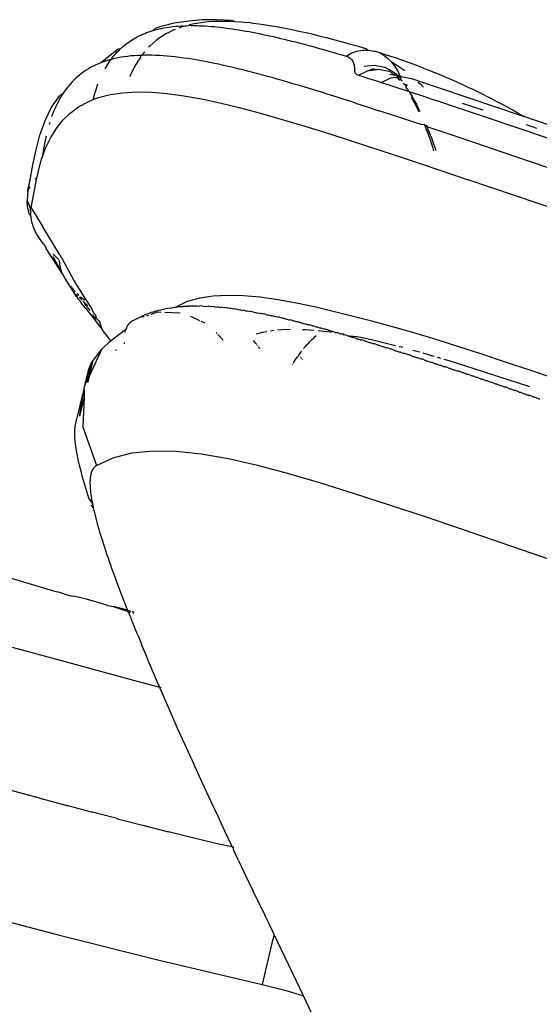
# Model space of a CAD drawing. Units: millimetres. Extents: x 3957 to 10166, y 637 to 8761.
# Drawn here: x 9485 to 9515, y 1666 to 1722 of the extents above; entities that cross this region are included whole.
import ezdxf

# ---------------------------------------------------------------- set-up
doc = ezdxf.new("R2010")
doc.units = ezdxf.units.MM

msp = doc.modelspace()

# ---------------------------------------------------------------- linework, layer by layer
for p, q in [((9495.453, 1722.149), (9495.07, 1722.12)), ((9496.265, 1722.16), (9495.453, 1722.149)), ((9497.135, 1722.113), (9496.265, 1722.16)), ((9492.639, 1721.544), (9492.78, 1721.66)), ((9492.759, 1721.578), (9492.881, 1721.61)), ((9493.087, 1721.768), (9492.78, 1721.66)), ((9492.881, 1721.61), (9493.005, 1721.64)), ((9493.005, 1721.64), (9493.132, 1721.667)), ((9493.41, 1721.86), (9493.087, 1721.768)), ((9493.132, 1721.667), (9493.261, 1721.693)), ((9493.261, 1721.693), (9493.391, 1721.716)), ((9493.391, 1721.716), (9493.524, 1721.737)), ((9493.749, 1721.936), (9493.41, 1721.86)), ((9493.524, 1721.737), (9493.66, 1721.756)), ((9493.66, 1721.756), (9493.797, 1721.772)), ((9494.103, 1721.996), (9493.749, 1721.936)), ((9493.9, 1721.603), (9493.793, 1721.559)), ((9493.797, 1721.772), (9493.936, 1721.786)), ((9493.936, 1721.786), (9494.078, 1721.799)), ((9494.078, 1721.799), (9494.221, 1721.809)), ((9494.702, 1722.076), (9494.103, 1721.996)), ((9494.242, 1721.73), (9494.123, 1721.688)), ((9494.221, 1721.809), (9494.367, 1721.816)), ((9494.478, 1721.802), (9494.242, 1721.73)), ((9494.367, 1721.816), (9494.478, 1721.802)), ((9494.515, 1721.822), (9494.478, 1721.802)), ((9494.515, 1721.822), (9494.665, 1721.826)), ((9494.665, 1721.826), (9494.723, 1721.865)), ((9495.07, 1722.12), (9494.702, 1722.076)), ((9494.977, 1721.92), (9494.723, 1721.865)), ((9494.723, 1721.865), (9494.817, 1721.827)), ((9494.817, 1721.827), (9494.972, 1721.827)), ((9494.972, 1721.827), (9495.128, 1721.824)), ((9495.239, 1721.965), (9494.977, 1721.92)), ((9495.128, 1721.824), (9495.286, 1721.819)), ((9495.509, 1722.002), (9495.239, 1721.965)), ((9495.286, 1721.819), (9495.447, 1721.813)), ((9495.447, 1721.813), (9495.609, 1721.804)), ((9495.788, 1722.03), (9495.509, 1722.002)), ((9495.609, 1721.804), (9495.774, 1721.793)), ((9495.774, 1721.793), (9495.94, 1721.781)), ((9496.075, 1722.049), (9495.788, 1722.03)), ((9495.94, 1721.781), (9496.109, 1721.766)), ((9496.37, 1722.06), (9496.075, 1722.049)), ((9496.109, 1721.766), (9496.279, 1721.75)), ((9496.279, 1721.75), (9496.452, 1721.731)), ((9496.674, 1722.062), (9496.37, 1722.06)), ((9496.452, 1721.731), (9496.627, 1721.711)), ((9496.627, 1721.711), (9496.803, 1721.689)), ((9496.986, 1722.056), (9496.674, 1722.062)), ((9496.803, 1721.689), (9496.981, 1721.665)), ((9496.981, 1721.665), (9497.162, 1721.639)), ((9497.305, 1722.042), (9496.986, 1722.056)), ((9497.305, 1722.042), (9497.135, 1722.113)), ((9497.162, 1721.639), (9497.344, 1721.612)), ((9497.633, 1722.021), (9497.305, 1722.042)), ((9497.344, 1721.612), (9497.528, 1721.582)), ((9497.528, 1721.582), (9497.714, 1721.551)), ((9497.969, 1721.991), (9497.633, 1722.021)), ((9498.062, 1722.009), (9497.969, 1721.991)), ((9498.312, 1721.954), (9498.062, 1722.009)), ((9498.663, 1721.909), (9498.312, 1721.954)), ((9499.021, 1721.858), (9498.663, 1721.909)), ((9499.387, 1721.799), (9499.021, 1721.858)), ((9499.76, 1721.733), (9499.387, 1721.799)), ((9500.139, 1721.662), (9499.76, 1721.733)), ((9500.526, 1721.583), (9500.139, 1721.662)), ((9500.919, 1721.499), (9500.526, 1721.583)), ((9491.461, 1721.02), (9491.557, 1721.079)), ((9491.557, 1721.079), (9491.656, 1721.135)), ((9491.656, 1721.135), (9491.756, 1721.189)), ((9491.756, 1721.189), (9491.859, 1721.241)), ((9491.859, 1721.241), (9491.964, 1721.291)), ((9491.964, 1721.291), (9492.071, 1721.339)), ((9492.071, 1721.339), (9492.18, 1721.384)), ((9492.18, 1721.384), (9492.291, 1721.427)), ((9492.291, 1721.427), (9492.405, 1721.468)), ((9492.405, 1721.468), (9492.521, 1721.507)), ((9492.521, 1721.507), (9492.639, 1721.544)), ((9492.639, 1721.544), (9492.759, 1721.578)), ((9492.999, 1721.112), (9492.82, 1720.979)), ((9493.185, 1721.237), (9492.999, 1721.112)), ((9493.379, 1721.353), (9493.185, 1721.237)), ((9493.582, 1721.461), (9493.379, 1721.353)), ((9493.793, 1721.559), (9493.582, 1721.461)), ((9497.714, 1721.551), (9497.902, 1721.519)), ((9497.902, 1721.519), (9498.091, 1721.484)), ((9498.091, 1721.484), (9498.282, 1721.448)), ((9498.282, 1721.448), (9498.475, 1721.411)), ((9498.475, 1721.411), (9498.67, 1721.372)), ((9498.67, 1721.372), (9498.866, 1721.331)), ((9498.866, 1721.331), (9499.064, 1721.289)), ((9499.064, 1721.289), (9499.264, 1721.245)), ((9499.264, 1721.245), (9499.466, 1721.2)), ((9499.466, 1721.2), (9499.669, 1721.153)), ((9499.669, 1721.153), (9499.873, 1721.105)), ((9499.873, 1721.105), (9500.08, 1721.056)), ((9500.08, 1721.056), (9500.287, 1721.005)), ((9501.318, 1721.409), (9500.919, 1721.499)), ((9501.724, 1721.313), (9501.318, 1721.409)), ((9502.136, 1721.212), (9501.724, 1721.313)), ((9502.554, 1721.106), (9502.136, 1721.212)), ((9502.978, 1720.995), (9502.554, 1721.106)), ((9490.674, 1720.5), (9489.702, 1719.727)), ((9490.674, 1720.5), (9490.844, 1720.551)), ((9490.686, 1720.398), (9490.764, 1720.476)), ((9490.764, 1720.476), (9490.844, 1720.551)), ((9490.844, 1720.551), (9490.926, 1720.624)), ((9490.926, 1720.624), (9491.01, 1720.696)), ((9491.01, 1720.696), (9491.096, 1720.765)), ((9491.096, 1720.765), (9491.184, 1720.832)), ((9491.184, 1720.832), (9491.275, 1720.897)), ((9491.275, 1720.897), (9491.367, 1720.96)), ((9491.367, 1720.96), (9491.461, 1721.02)), ((9492.488, 1720.688), (9492.401, 1720.599)), ((9492.65, 1720.838), (9492.488, 1720.688)), ((9492.82, 1720.979), (9492.65, 1720.838)), ((9500.287, 1721.005), (9500.497, 1720.953)), ((9500.497, 1720.953), (9500.708, 1720.9)), ((9500.708, 1720.9), (9500.92, 1720.845)), ((9500.92, 1720.845), (9501.135, 1720.79)), ((9501.135, 1720.79), (9501.35, 1720.733)), ((9501.35, 1720.733), (9501.567, 1720.674)), ((9501.567, 1720.674), (9501.786, 1720.615)), ((9501.786, 1720.615), (9502.005, 1720.554)), ((9502.005, 1720.554), (9502.227, 1720.493)), ((9502.227, 1720.493), (9502.449, 1720.43)), ((9503.408, 1720.879), (9502.978, 1720.995)), ((9503.844, 1720.758), (9503.408, 1720.879)), ((9504.285, 1720.634), (9503.844, 1720.758)), ((9504.731, 1720.505), (9504.285, 1720.634)), ((9504.857, 1720.437), (9504.731, 1720.505)), ((9490.258, 1719.891), (9490.33, 1719.926)), ((9490.325, 1719.981), (9490.393, 1720.068)), ((9490.33, 1719.926), (9490.325, 1719.981)), ((9490.497, 1719.966), (9490.33, 1719.926)), ((9490.393, 1720.068), (9490.464, 1720.154)), ((9490.464, 1720.154), (9490.536, 1720.237)), ((9490.668, 1720.002), (9490.497, 1719.966)), ((9490.536, 1720.237), (9490.61, 1720.319)), ((9490.61, 1720.319), (9490.686, 1720.398)), ((9490.843, 1720.034), (9490.668, 1720.002)), ((9491.021, 1720.062), (9490.843, 1720.034)), ((9491.203, 1720.086), (9491.021, 1720.062)), ((9491.389, 1720.106), (9491.203, 1720.086)), ((9491.579, 1720.122), (9491.389, 1720.106)), ((9491.773, 1720.134), (9491.579, 1720.122)), ((9491.97, 1720.142), (9491.773, 1720.134)), ((9491.914, 1720.008), (9491.789, 1719.819)), ((9491.97, 1720.142), (9491.914, 1720.008)), ((9492.013, 1720.143), (9491.97, 1720.142)), ((9492.046, 1720.19), (9492.013, 1720.143)), ((9492.171, 1720.147), (9492.013, 1720.143)), ((9492.174, 1720.349), (9492.046, 1720.19)), ((9492.376, 1720.148), (9492.171, 1720.147)), ((9492.584, 1720.145), (9492.376, 1720.148)), ((9492.796, 1720.138), (9492.584, 1720.145)), ((9493.011, 1720.128), (9492.796, 1720.138)), ((9493.23, 1720.114), (9493.011, 1720.128)), ((9493.453, 1720.096), (9493.23, 1720.114)), ((9493.679, 1720.076), (9493.453, 1720.096)), ((9493.908, 1720.051), (9493.679, 1720.076)), ((9494.141, 1720.023), (9493.908, 1720.051)), ((9494.377, 1719.992), (9494.141, 1720.023)), ((9494.617, 1719.958), (9494.377, 1719.992)), ((9494.86, 1719.921), (9494.617, 1719.958)), ((9495.106, 1719.88), (9494.86, 1719.921)), ((9502.449, 1720.43), (9502.674, 1720.366)), ((9502.674, 1720.366), (9502.899, 1720.302)), ((9502.899, 1720.302), (9503.126, 1720.236)), ((9503.126, 1720.236), (9503.354, 1720.169)), ((9503.354, 1720.169), (9503.584, 1720.102)), ((9503.584, 1720.102), (9503.878, 1720.271)), ((9503.584, 1720.102), (9503.712, 1720.05)), ((9503.712, 1720.05), (9503.816, 1719.981)), ((9503.816, 1719.981), (9503.898, 1719.899)), ((9503.878, 1720.271), (9504.195, 1720.385)), ((9504.195, 1720.385), (9504.525, 1720.441)), ((9504.525, 1720.441), (9504.857, 1720.437)), ((9504.857, 1720.437), (9505.183, 1720.372)), ((9505.497, 1720.277), (9505.183, 1720.372)), ((9505.812, 1720.179), (9505.497, 1720.277)), ((9505.744, 1720.12), (9505.497, 1720.277)), ((9505.977, 1719.952), (9505.744, 1720.12)), ((9506.126, 1720.078), (9505.812, 1720.179)), ((9506.18, 1719.758), (9505.977, 1719.952)), ((9506.44, 1719.974), (9506.126, 1720.078)), ((9506.754, 1719.867), (9506.44, 1719.974)), ((9489.001, 1719.388), (9488.872, 1719.308)), ((9489.121, 1719.474), (9489.001, 1719.388)), ((9489.27, 1719.535), (9489.121, 1719.474)), ((9489.41, 1719.603), (9489.27, 1719.535)), ((9489.554, 1719.667), (9489.41, 1719.603)), ((9489.702, 1719.727), (9489.554, 1719.667)), ((9489.853, 1719.782), (9489.702, 1719.727)), ((9490.008, 1719.834), (9489.853, 1719.782)), ((9489.927, 1719.37), (9489.953, 1719.417)), ((9489.953, 1719.417), (9490.011, 1719.515)), ((9490.168, 1719.882), (9490.008, 1719.834)), ((9490.011, 1719.515), (9490.07, 1719.612)), ((9490.07, 1719.612), (9490.131, 1719.707)), ((9490.131, 1719.707), (9490.194, 1719.8)), ((9490.258, 1719.891), (9490.168, 1719.882)), ((9490.194, 1719.8), (9490.258, 1719.891)), ((9491.56, 1719.419), (9491.456, 1719.208)), ((9491.671, 1719.622), (9491.56, 1719.419)), ((9491.789, 1719.819), (9491.671, 1719.622)), ((9495.355, 1719.837), (9495.106, 1719.88)), ((9495.608, 1719.79), (9495.355, 1719.837)), ((9495.863, 1719.741), (9495.608, 1719.79)), ((9496.122, 1719.689), (9495.863, 1719.741)), ((9496.383, 1719.634), (9496.122, 1719.689)), ((9496.648, 1719.576), (9496.383, 1719.634)), ((9496.916, 1719.516), (9496.648, 1719.576)), ((9497.187, 1719.453), (9496.916, 1719.516)), ((9497.46, 1719.387), (9497.187, 1719.453)), ((9497.736, 1719.319), (9497.46, 1719.387)), ((9503.898, 1719.899), (9503.962, 1719.804)), ((9503.962, 1719.804), (9504.009, 1719.699)), ((9504.009, 1719.699), (9504.026, 1719.642)), ((9504.026, 1719.642), (9504.04, 1719.583)), ((9504.04, 1719.583), (9504.05, 1719.522)), ((9504.05, 1719.522), (9504.056, 1719.458)), ((9504.056, 1719.458), (9504.058, 1719.323)), ((9504.608, 1719.537), (9505.2, 1719.587)), ((9505.147, 1719.377), (9504.897, 1719.292)), ((9505.147, 1719.377), (9505.307, 1719.345)), ((9505.2, 1719.587), (9505.781, 1719.468)), ((9505.307, 1719.345), (9505.431, 1719.361)), ((9505.431, 1719.361), (9506.014, 1719.243)), ((9505.781, 1719.468), (9506.301, 1719.191)), ((9506.354, 1719.542), (9506.18, 1719.758)), ((9506.918, 1719.261), (9506.18, 1719.758)), ((9506.501, 1719.307), (9506.354, 1719.542)), ((9507.068, 1719.756), (9506.754, 1719.867)), ((9507.382, 1719.643), (9507.068, 1719.756)), ((9507.696, 1719.526), (9507.382, 1719.643)), ((9508.02, 1719.399), (9507.696, 1719.526)), ((9508.02, 1719.399), (9508.332, 1719.277)), ((9488.282, 1718.853), (9488.175, 1718.751)), ((9488.393, 1718.952), (9488.282, 1718.853)), ((9488.507, 1719.047), (9488.393, 1718.952)), ((9488.625, 1719.138), (9488.507, 1719.047)), ((9488.747, 1719.225), (9488.625, 1719.138)), ((9488.872, 1719.308), (9488.747, 1719.225)), ((9491.359, 1718.991), (9491.335, 1718.933)), ((9491.456, 1719.208), (9491.359, 1718.991)), ((9498.016, 1719.249), (9497.736, 1719.319)), ((9498.297, 1719.176), (9498.016, 1719.249)), ((9498.582, 1719.101), (9498.297, 1719.176)), ((9498.869, 1719.024), (9498.582, 1719.101)), ((9499.159, 1718.945), (9498.869, 1719.024)), ((9499.452, 1718.864), (9499.159, 1718.945)), ((9499.747, 1718.781), (9499.452, 1718.864)), ((9504.058, 1719.323), (9504.059, 1719.279)), ((9504.059, 1719.279), (9504.065, 1719.238)), ((9504.065, 1719.238), (9504.075, 1719.199)), ((9504.075, 1719.199), (9504.09, 1719.164)), ((9504.09, 1719.164), (9504.111, 1719.132)), ((9504.111, 1719.132), (9504.136, 1719.103)), ((9504.136, 1719.103), (9504.166, 1719.077)), ((9504.166, 1719.077), (9504.201, 1719.054)), ((9504.201, 1719.054), (9504.242, 1719.034)), ((9504.242, 1719.034), (9504.287, 1719.017)), ((9504.287, 1719.017), (9504.836, 1719.284)), ((9504.287, 1719.017), (9504.542, 1718.937)), ((9504.542, 1718.937), (9504.798, 1718.856)), ((9504.798, 1718.856), (9505.315, 1718.691)), ((9504.836, 1719.284), (9504.897, 1719.292)), ((9504.897, 1719.292), (9505.307, 1719.345)), ((9505.575, 1718.608), (9506.123, 1718.874)), ((9506.085, 1719.233), (9506.014, 1719.243)), ((9506.061, 1719.084), (9506.651, 1718.965)), ((9506.085, 1719.233), (9506.124, 1719.199)), ((9506.123, 1718.874), (9506.434, 1718.915)), ((9506.124, 1719.199), (9506.168, 1719.172)), ((9506.168, 1719.172), (9506.186, 1719.142)), ((9506.233, 1719.099), (9506.186, 1719.142)), ((9506.233, 1719.099), (9506.303, 1719.085)), ((9506.301, 1719.191), (9506.384, 1719.109)), ((9506.303, 1719.085), (9506.384, 1719.109)), ((9506.384, 1719.109), (9506.434, 1719.058)), ((9506.434, 1719.058), (9506.632, 1719.018)), ((9506.434, 1718.915), (9506.539, 1718.929)), ((9506.643, 1718.724), (9506.434, 1718.915)), ((9506.621, 1719.052), (9506.501, 1719.307)), ((9506.539, 1718.929), (9506.651, 1718.965)), ((9506.539, 1718.929), (9506.714, 1718.78)), ((9506.632, 1719.018), (9506.621, 1719.052)), ((9506.632, 1719.018), (9506.651, 1718.965)), ((9506.714, 1718.78), (9506.651, 1718.965)), ((9506.651, 1718.965), (9506.716, 1718.952)), ((9506.716, 1718.952), (9507.298, 1718.834)), ((9507.298, 1718.834), (9513.627, 1716.701)), ((9508.332, 1719.277), (9508.636, 1719.156)), ((9508.949, 1719.027), (9508.636, 1719.156)), ((9509.262, 1718.894), (9508.949, 1719.027)), ((9509.575, 1718.758), (9509.262, 1718.894)), ((9487.78, 1718.306), (9487.69, 1718.187)), ((9487.874, 1718.423), (9487.78, 1718.306)), ((9487.971, 1718.536), (9487.874, 1718.423)), ((9488.071, 1718.645), (9487.971, 1718.536)), ((9488.175, 1718.751), (9488.071, 1718.645)), ((9489.433, 1718.218), (9489.472, 1718.335)), ((9489.472, 1718.335), (9489.513, 1718.451)), ((9489.513, 1718.451), (9489.537, 1718.516)), ((9500.045, 1718.695), (9499.747, 1718.781)), ((9500.345, 1718.608), (9500.045, 1718.695)), ((9500.647, 1718.519), (9500.345, 1718.608)), ((9500.952, 1718.429), (9500.647, 1718.519)), ((9501.26, 1718.337), (9500.952, 1718.429)), ((9501.569, 1718.243), (9501.26, 1718.337)), ((9501.881, 1718.147), (9501.569, 1718.243)), ((9505.315, 1718.691), (9505.575, 1718.608)), ((9505.575, 1718.608), (9505.962, 1718.483)), ((9505.962, 1718.483), (9506.351, 1718.356)), ((9506.351, 1718.356), (9507.101, 1718.111)), ((9506.729, 1718.741), (9506.714, 1718.78)), ((9506.744, 1718.705), (9506.729, 1718.741)), ((9506.78, 1718.684), (9506.744, 1718.705)), ((9506.856, 1718.528), (9506.829, 1718.549)), ((9506.893, 1718.52), (9506.856, 1718.528)), ((9506.922, 1718.483), (9506.893, 1718.52)), ((9507.084, 1718.432), (9506.922, 1718.483)), ((9506.922, 1718.483), (9506.989, 1718.377)), ((9507.001, 1718.285), (9506.989, 1718.377)), ((9507.04, 1718.223), (9507.001, 1718.285)), ((9507.067, 1718.254), (9507.001, 1718.285)), ((9507.067, 1718.254), (9507.101, 1718.111)), ((9507.655, 1718.623), (9507.81, 1718.531)), ((9507.81, 1718.531), (9507.975, 1718.339)), ((9509.887, 1718.619), (9509.575, 1718.758)), ((9510.2, 1718.477), (9509.887, 1718.619)), ((9510.512, 1718.331), (9510.2, 1718.477)), ((9510.824, 1718.183), (9510.512, 1718.331)), ((9486.908, 1717.212), (9487.374, 1717.871)), ((9487.438, 1717.807), (9487.361, 1717.674)), ((9487.519, 1717.937), (9487.374, 1717.871)), ((9487.519, 1717.937), (9487.438, 1717.807)), ((9487.603, 1718.063), (9487.519, 1717.937)), ((9487.69, 1718.187), (9487.603, 1718.063)), ((9489.266, 1717.636), (9489.566, 1717.753)), ((9489.266, 1717.636), (9489.291, 1717.735)), ((9489.291, 1717.735), (9489.324, 1717.858)), ((9489.324, 1717.858), (9489.359, 1717.98)), ((9489.359, 1717.98), (9489.395, 1718.1)), ((9489.395, 1718.1), (9489.433, 1718.218)), ((9489.566, 1717.753), (9490.224, 1717.922)), ((9490.224, 1717.922), (9490.942, 1718.028)), ((9490.942, 1718.028), (9491.721, 1718.071)), ((9491.721, 1718.071), (9492.557, 1718.055)), ((9492.557, 1718.055), (9493.449, 1717.981)), ((9493.449, 1717.981), (9494.394, 1717.853)), ((9494.394, 1717.853), (9495.392, 1717.676)), ((9502.195, 1718.05), (9501.881, 1718.147)), ((9502.511, 1717.952), (9502.195, 1718.05)), ((9502.829, 1717.852), (9502.511, 1717.952)), ((9503.149, 1717.751), (9502.829, 1717.852)), ((9503.471, 1717.649), (9503.149, 1717.751)), ((9507.166, 1718.09), (9507.101, 1718.111)), ((9507.166, 1718.09), (9507.535, 1717.968)), ((9507.166, 1718.09), (9507.203, 1718.028)), ((9507.203, 1718.028), (9507.332, 1717.805)), ((9507.346, 1717.685), (9507.296, 1717.783)), ((9507.332, 1717.805), (9507.454, 1717.585)), ((9507.346, 1717.685), (9507.332, 1717.805)), ((9507.36, 1717.661), (9507.346, 1717.685)), ((9508.337, 1717.702), (9507.535, 1717.968)), ((9508.337, 1717.702), (9508.742, 1717.568)), ((9511.136, 1718.031), (9510.824, 1718.183)), ((9511.462, 1717.867), (9511.136, 1718.031)), ((9511.462, 1717.867), (9511.772, 1717.71)), ((9512.071, 1717.556), (9511.772, 1717.71)), ((9486.532, 1716.461), (9486.908, 1717.212)), ((9487.147, 1717.256), (9487.082, 1717.11)), ((9487.215, 1717.398), (9487.147, 1717.256)), ((9487.287, 1717.537), (9487.215, 1717.398)), ((9487.361, 1717.674), (9487.287, 1717.537)), ((9487.951, 1716.868), (9488.431, 1717.225)), ((9488.431, 1717.225), (9488.969, 1717.52)), ((9488.969, 1717.52), (9489.266, 1717.636)), ((9495.392, 1717.676), (9496.438, 1717.454)), ((9496.438, 1717.454), (9497.53, 1717.191)), ((9497.53, 1717.191), (9498.666, 1716.89)), ((9503.796, 1717.545), (9503.471, 1717.649)), ((9504.122, 1717.441), (9503.796, 1717.545)), ((9504.122, 1717.441), (9504.78, 1717.228)), ((9504.78, 1717.228), (9505.446, 1717.01)), ((9507.632, 1717.129), (9507.36, 1717.661)), ((9507.454, 1717.585), (9507.569, 1717.37)), ((9507.569, 1717.37), (9507.677, 1717.161)), ((9507.716, 1716.952), (9507.632, 1717.129)), ((9507.677, 1717.161), (9507.772, 1716.971)), ((9509.56, 1717.294), (9508.742, 1717.568)), ((9510.804, 1716.875), (9509.56, 1717.294)), ((9511.356, 1717.034), (9510.182, 1717.421)), ((9512.383, 1717.391), (9512.071, 1717.556)), ((9512.694, 1717.224), (9512.383, 1717.391)), ((9513.005, 1717.053), (9512.694, 1717.224)), ((9486.96, 1716.811), (9486.903, 1716.657)), ((9487.019, 1716.962), (9486.96, 1716.811)), ((9487.082, 1717.11), (9487.019, 1716.962)), ((9487.527, 1716.452), (9487.951, 1716.868)), ((9498.666, 1716.89), (9499.843, 1716.557)), ((9506.458, 1716.677), (9505.446, 1717.01)), ((9507.487, 1716.335), (9506.458, 1716.677)), ((9513.786, 1715.862), (9510.804, 1716.875)), ((9513.316, 1716.878), (9513.005, 1717.053)), ((9513.627, 1716.701), (9513.316, 1716.878)), ((9513.627, 1716.701), (9513.651, 1716.687)), ((9516.274, 1715.793), (9513.651, 1716.687)), ((9486.237, 1715.629), (9486.532, 1716.461)), ((9486.798, 1716.34), (9486.763, 1716.224)), ((9487.157, 1715.981), (9487.527, 1716.452)), ((9499.843, 1716.557), (9501.059, 1716.194)), ((9501.059, 1716.194), (9502.31, 1715.808)), ((9507.833, 1716.219), (9507.487, 1716.335)), ((9508.044, 1716.203), (9507.833, 1716.219)), ((9508.061, 1716.161), (9508.044, 1716.203)), ((9508.151, 1715.934), (9508.061, 1716.161)), ((9508.181, 1716.103), (9508.061, 1716.161)), ((9508.131, 1716.187), (9508.181, 1716.103)), ((9508.181, 1716.103), (9508.209, 1716.004)), ((9509.947, 1715.508), (9508.181, 1716.103)), ((9514.398, 1716.003), (9513.805, 1716.204)), ((9486.018, 1714.723), (9486.237, 1715.629)), ((9486.58, 1715.504), (9486.544, 1715.33)), ((9486.566, 1714.883), (9486.837, 1715.456)), ((9486.595, 1715.57), (9486.58, 1715.504)), ((9486.837, 1715.456), (9487.157, 1715.981)), ((9502.31, 1715.808), (9503.593, 1715.399)), ((9508.235, 1715.713), (9508.151, 1715.934)), ((9508.209, 1716.004), (9508.282, 1715.824)), ((9508.385, 1715.289), (9508.235, 1715.713)), ((9508.282, 1715.824), (9508.353, 1715.647)), ((9508.353, 1715.647), (9508.419, 1715.474)), ((9508.419, 1715.474), (9508.483, 1715.304)), ((9522.993, 1711.068), (9509.947, 1715.508)), ((9523.843, 1712.426), (9513.786, 1715.862)), ((9486.511, 1715.153), (9486.447, 1714.798)), ((9486.544, 1715.33), (9486.511, 1715.153)), ((9503.593, 1715.399), (9504.907, 1714.972)), ((9504.907, 1714.972), (9506.251, 1714.529)), ((9508.517, 1714.885), (9508.385, 1715.289)), ((9508.483, 1715.304), (9508.543, 1715.137)), ((9508.543, 1715.137), (9508.6, 1714.974)), ((9508.6, 1714.974), (9508.655, 1714.814)), ((9485.842, 1713.944), (9486.018, 1714.723)), ((9486.339, 1714.264), (9486.376, 1714.363)), ((9486.376, 1714.363), (9486.566, 1714.883)), ((9486.447, 1714.798), (9486.376, 1714.363)), ((9506.251, 1714.529), (9507.622, 1714.072)), ((9508.559, 1714.743), (9508.517, 1714.885)), ((9508.655, 1714.814), (9508.675, 1714.752)), ((9485.669, 1713.003), (9485.842, 1713.944)), ((9486.155, 1713.603), (9486.339, 1714.264)), ((9507.622, 1714.072), (9509.02, 1713.602)), ((9486.079, 1713.243), (9485.973, 1713.126)), ((9486.074, 1713.218), (9486.079, 1713.243)), ((9486.079, 1713.243), (9486.155, 1713.603)), ((9509.02, 1713.602), (9510.445, 1713.12)), ((9485.568, 1712.483), (9485.669, 1713.003)), ((9485.677, 1712.704), (9485.568, 1712.483)), ((9485.88, 1712.202), (9486.008, 1712.906)), ((9486.074, 1713.218), (9485.973, 1713.126)), ((9486.008, 1712.906), (9486.074, 1713.218)), ((9524.359, 1708.384), (9510.445, 1713.12)), ((9485.568, 1712.483), (9485.528, 1711.931)), ((9485.739, 1711.538), (9485.88, 1712.202)), ((9485.752, 1711.512), (9485.88, 1712.202)), ((9485.531, 1711.596), (9485.528, 1711.931)), ((9485.528, 1711.931), (9485.708, 1711.448)), ((9485.66, 1711.118), (9485.531, 1711.596)), ((9485.737, 1711.074), (9485.66, 1711.118)), ((9485.699, 1711.402), (9485.708, 1711.448)), ((9485.716, 1711.372), (9485.699, 1711.402)), ((9485.708, 1711.448), (9485.739, 1711.538)), ((9485.741, 1711.327), (9485.716, 1711.372)), ((9485.735, 1711.159), (9485.736, 1711.243)), ((9485.737, 1711.074), (9485.735, 1711.159)), ((9485.736, 1711.243), (9485.741, 1711.327)), ((9485.743, 1710.988), (9485.737, 1711.074)), ((9485.739, 1711.538), (9485.752, 1711.512)), ((9485.752, 1711.512), (9486.404, 1710.442)), ((9485.767, 1710.816), (9485.743, 1710.988)), ((9485.807, 1710.641), (9485.767, 1710.816)), ((9485.833, 1710.553), (9485.807, 1710.641)), ((9485.863, 1710.464), (9485.833, 1710.553)), ((9485.898, 1710.374), (9485.863, 1710.464)), ((9487.374, 1708.849), (9486.404, 1710.442)), ((9485.936, 1710.284), (9485.898, 1710.374)), ((9485.979, 1710.193), (9485.936, 1710.284)), ((9486.025, 1710.102), (9485.979, 1710.193)), ((9486.076, 1710.01), (9486.025, 1710.102)), ((9486.131, 1709.917), (9486.076, 1710.01)), ((9486.19, 1709.824), (9486.131, 1709.917)), ((9486.253, 1709.73), (9486.19, 1709.824)), ((9486.32, 1709.636), (9486.253, 1709.73)), ((9486.391, 1709.541), (9486.32, 1709.636)), ((9486.466, 1709.446), (9486.391, 1709.541)), ((9486.496, 1709.41), (9486.466, 1709.446)), ((9486.496, 1709.41), (9486.605, 1709.217)), ((9487.492, 1707.825), (9486.605, 1709.217)), ((9487.104, 1708.766), (9486.992, 1708.875)), ((9487.212, 1708.667), (9487.104, 1708.766)), ((9487.374, 1708.849), (9487.475, 1708.683)), ((9486.978, 1708.747), (9487.492, 1707.825)), ((9487.323, 1708.568), (9487.212, 1708.667)), ((9487.391, 1708.191), (9487.35, 1708.524)), ((9487.475, 1708.683), (9487.498, 1708.645)), ((9488.158, 1707.415), (9487.498, 1708.645)), ((9487.492, 1707.825), (9487.391, 1708.191)), ((9487.558, 1707.722), (9487.492, 1707.825)), ((9487.67, 1707.506), (9487.558, 1707.722)), ((9488.222, 1706.64), (9487.67, 1707.506)), ((9488.803, 1706.393), (9488.158, 1707.415)), ((9488.024, 1707.042), (9487.997, 1707.077)), ((9488.208, 1706.8), (9488.059, 1706.996)), ((9488.244, 1706.765), (9488.208, 1706.8)), ((9488.238, 1706.61), (9488.222, 1706.64)), ((9488.222, 1706.64), (9488.267, 1706.633)), ((9488.265, 1706.568), (9488.238, 1706.61)), ((9488.267, 1706.633), (9488.265, 1706.568)), ((9488.303, 1706.514), (9488.265, 1706.568)), ((9488.267, 1706.633), (9488.305, 1706.601)), ((9488.305, 1706.601), (9488.354, 1706.556)), ((9488.448, 1706.565), (9488.351, 1706.66)), ((9488.354, 1706.556), (9488.388, 1706.525)), ((9496.896, 1706.553), (9496.066, 1706.508)), ((9497.785, 1706.532), (9496.896, 1706.553)), ((9498.729, 1706.451), (9497.785, 1706.532)), ((9488.351, 1706.448), (9488.303, 1706.514)), ((9488.409, 1706.369), (9488.351, 1706.448)), ((9488.477, 1706.279), (9488.409, 1706.369)), ((9488.461, 1706.455), (9488.484, 1706.433)), ((9488.555, 1706.177), (9488.477, 1706.279)), ((9488.484, 1706.433), (9488.565, 1706.354)), ((9488.573, 1706.442), (9488.547, 1706.467)), ((9488.642, 1706.064), (9488.555, 1706.177)), ((9488.565, 1706.354), (9488.604, 1706.286)), ((9488.779, 1706.261), (9488.573, 1706.442)), ((9488.737, 1705.941), (9488.642, 1706.064)), ((9488.678, 1706.243), (9488.701, 1706.202)), ((9488.701, 1706.202), (9488.757, 1706.166)), ((9488.757, 1706.166), (9488.862, 1706.066)), ((9488.757, 1706.166), (9488.774, 1706.078)), ((9488.774, 1706.078), (9488.806, 1706.023)), ((9489.162, 1705.851), (9488.803, 1706.393)), ((9488.976, 1705.83), (9488.806, 1706.023)), ((9488.862, 1706.066), (9488.961, 1705.975)), ((9494.59, 1706.214), (9493.902, 1705.877)), ((9495.297, 1706.395), (9494.59, 1706.214)), ((9496.066, 1706.508), (9495.297, 1706.395)), ((9499.727, 1706.312), (9498.729, 1706.451)), ((9500.775, 1706.12), (9499.727, 1706.312)), ((9501.871, 1705.881), (9500.775, 1706.12)), ((9488.841, 1705.808), (9488.737, 1705.941)), ((9488.841, 1705.808), (9489.768, 1704.62)), ((9488.976, 1705.83), (9489.05, 1705.739)), ((9489.07, 1705.686), (9489.05, 1705.739)), ((9489.307, 1705.554), (9489.162, 1705.851)), ((9489.268, 1705.433), (9489.264, 1705.476)), ((9489.378, 1705.273), (9489.268, 1705.433)), ((9489.307, 1705.554), (9489.407, 1705.432)), ((9489.451, 1705.248), (9489.407, 1705.432)), ((9492.072, 1705.402), (9492.209, 1705.464)), ((9492.209, 1705.464), (9492.328, 1705.51)), ((9492.402, 1705.425), (9492.273, 1705.377)), ((9492.328, 1705.51), (9492.449, 1705.555)), ((9492.449, 1705.555), (9492.573, 1705.597)), ((9492.89, 1705.604), (9492.536, 1705.474)), ((9492.573, 1705.597), (9492.68, 1705.625)), ((9492.807, 1705.662), (9492.68, 1705.625)), ((9492.807, 1705.662), (9492.955, 1705.71)), ((9493.11, 1705.594), (9492.89, 1705.604)), ((9492.955, 1705.71), (9493.087, 1705.743)), ((9493.087, 1705.743), (9493.221, 1705.774)), ((9493.221, 1705.774), (9493.338, 1705.789)), ((9494.198, 1705.541), (9493.325, 1705.583)), ((9493.476, 1705.814), (9493.338, 1705.789)), ((9493.616, 1705.838), (9493.476, 1705.814)), ((9493.616, 1705.838), (9493.758, 1705.859)), ((9493.902, 1705.877), (9493.758, 1705.859)), ((9494.048, 1705.893), (9493.902, 1705.877)), ((9494.196, 1705.907), (9494.048, 1705.893)), ((9494.196, 1705.907), (9494.368, 1705.933)), ((9494.347, 1705.919), (9494.196, 1705.907)), ((9494.499, 1705.929), (9494.347, 1705.919)), ((9494.368, 1705.933), (9494.521, 1705.943)), ((9494.653, 1705.936), (9494.499, 1705.929)), ((9494.521, 1705.943), (9494.676, 1705.95)), ((9494.809, 1705.941), (9494.653, 1705.936)), ((9494.676, 1705.95), (9494.834, 1705.955)), ((9494.968, 1705.943), (9494.809, 1705.941)), ((9494.834, 1705.955), (9494.993, 1705.958)), ((9495.128, 1705.944), (9494.968, 1705.943)), ((9494.993, 1705.958), (9495.128, 1705.944)), ((9495.128, 1705.944), (9495.154, 1705.958)), ((9495.154, 1705.958), (9495.29, 1705.942)), ((9495.317, 1705.957), (9495.29, 1705.942)), ((9495.455, 1705.938), (9495.317, 1705.957)), ((9495.455, 1705.938), (9495.483, 1705.953)), ((9495.483, 1705.953), (9495.621, 1705.932)), ((9495.621, 1705.932), (9495.65, 1705.947)), ((9495.65, 1705.947), (9495.789, 1705.924)), ((9495.819, 1705.939), (9495.789, 1705.924)), ((9495.959, 1705.914), (9495.819, 1705.939)), ((9495.99, 1705.928), (9495.959, 1705.914)), ((9496.132, 1705.902), (9495.99, 1705.928)), ((9496.132, 1705.902), (9496.164, 1705.916)), ((9496.164, 1705.916), (9496.306, 1705.888)), ((9496.339, 1705.901), (9496.306, 1705.888)), ((9496.339, 1705.901), (9496.482, 1705.871)), ((9496.516, 1705.885), (9496.482, 1705.871)), ((9496.66, 1705.853), (9496.516, 1705.885)), ((9496.695, 1705.866), (9496.66, 1705.853)), ((9496.839, 1705.832), (9496.695, 1705.866)), ((9496.875, 1705.846), (9496.839, 1705.832)), ((9497.021, 1705.81), (9496.875, 1705.846)), ((9497.021, 1705.81), (9497.058, 1705.823)), ((9497.058, 1705.823), (9497.205, 1705.786)), ((9497.243, 1705.799), (9497.205, 1705.786)), ((9497.39, 1705.76), (9497.243, 1705.799)), ((9497.39, 1705.76), (9497.429, 1705.772)), ((9497.429, 1705.772), (9497.577, 1705.732)), ((9497.577, 1705.732), (9497.617, 1705.744)), ((9497.617, 1705.744), (9497.766, 1705.702)), ((9497.807, 1705.714), (9497.766, 1705.702)), ((9497.807, 1705.714), (9497.957, 1705.67)), ((9497.957, 1705.67), (9497.999, 1705.682)), ((9497.999, 1705.682), (9498.149, 1705.637)), ((9498.192, 1705.648), (9498.149, 1705.637)), ((9498.344, 1705.602), (9498.192, 1705.648)), ((9498.344, 1705.602), (9498.387, 1705.613)), ((9498.387, 1705.613), (9498.54, 1705.565)), ((9498.54, 1705.565), (9498.584, 1705.576)), ((9498.584, 1705.576), (9498.737, 1705.527)), ((9498.783, 1705.537), (9498.737, 1705.527)), ((9498.937, 1705.486), (9498.783, 1705.537)), ((9498.983, 1705.496), (9498.937, 1705.486)), ((9499.138, 1705.445), (9498.983, 1705.496)), ((9499.138, 1705.445), (9499.185, 1705.454)), ((9499.185, 1705.454), (9499.341, 1705.401)), ((9503.011, 1705.599), (9501.871, 1705.881)), ((9503.913, 1705.382), (9503.011, 1705.599)), ((9489.378, 1705.273), (9489.433, 1705.225)), ((9489.378, 1705.273), (9489.451, 1705.248)), ((9489.451, 1705.248), (9489.472, 1705.221)), ((9489.535, 1705.145), (9489.472, 1705.221)), ((9489.582, 1705.107), (9489.535, 1705.145)), ((9489.607, 1705.09), (9489.582, 1705.107)), ((9489.607, 1705.09), (9489.642, 1705.03)), ((9489.768, 1704.62), (9489.642, 1705.03)), ((9491.266, 1704.92), (9491.21, 1704.86)), ((9491.282, 1704.951), (9491.266, 1704.92)), ((9491.342, 1705.003), (9491.282, 1704.951)), ((9491.364, 1705.026), (9491.342, 1705.003)), ((9491.421, 1705.064), (9491.364, 1705.026)), ((9491.532, 1705.131), (9491.421, 1705.064)), ((9491.532, 1705.131), (9491.643, 1705.194)), ((9491.643, 1705.194), (9491.753, 1705.253)), ((9491.753, 1705.253), (9491.864, 1705.309)), ((9491.864, 1705.309), (9491.957, 1705.35)), ((9492.072, 1705.402), (9491.957, 1705.35)), ((9492.155, 1705.334), (9491.957, 1705.35)), ((9495.307, 1705.121), (9494.793, 1705.365)), ((9495.613, 1704.975), (9495.385, 1705.083)), ((9499.389, 1705.41), (9499.341, 1705.401)), ((9499.389, 1705.41), (9499.545, 1705.356)), ((9499.595, 1705.365), (9499.545, 1705.356)), ((9499.751, 1705.31), (9499.595, 1705.365)), ((9499.802, 1705.318), (9499.751, 1705.31)), ((9499.959, 1705.262), (9499.802, 1705.318)), ((9500.01, 1705.27), (9499.959, 1705.262)), ((9500.168, 1705.212), (9500.01, 1705.27)), ((9500.168, 1705.212), (9500.22, 1705.22)), ((9500.22, 1705.22), (9500.379, 1705.161)), ((9500.432, 1705.169), (9500.379, 1705.161)), ((9500.592, 1705.109), (9500.432, 1705.169)), ((9500.592, 1705.109), (9500.645, 1705.116)), ((9500.645, 1705.116), (9500.806, 1705.055)), ((9500.86, 1705.062), (9500.806, 1705.055)), ((9501.021, 1705), (9500.86, 1705.062)), ((9501.021, 1705), (9501.077, 1705.006)), ((9501.077, 1705.006), (9501.239, 1704.943)), ((9501.239, 1704.943), (9501.295, 1704.949)), ((9501.295, 1704.949), (9501.457, 1704.885)), ((9501.514, 1704.891), (9501.457, 1704.885)), ((9501.677, 1704.826), (9501.514, 1704.891)), ((9505.046, 1705.102), (9503.913, 1705.382)), ((9506.221, 1704.783), (9505.046, 1705.102)), ((9490.09, 1704.207), (9489.768, 1704.62)), ((9490.251, 1703.988), (9491.101, 1704.626)), ((9491.063, 1704.485), (9491.058, 1704.457)), ((9491.087, 1704.526), (9491.101, 1704.57)), ((9491.145, 1704.703), (9491.101, 1704.626)), ((9491.101, 1704.626), (9491.101, 1704.57)), ((9491.15, 1704.751), (9491.145, 1704.703)), ((9491.179, 1704.807), (9491.15, 1704.751)), ((9491.21, 1704.86), (9491.179, 1704.807)), ((9496.278, 1704.397), (9496.228, 1704.451)), ((9496.617, 1704.022), (9496.323, 1704.346)), ((9498.829, 1704.455), (9498.489, 1704.369)), ((9499.107, 1704.501), (9498.829, 1704.455)), ((9499.392, 1704.549), (9499.297, 1704.533)), ((9499.497, 1704.559), (9499.392, 1704.549)), ((9499.988, 1704.605), (9499.707, 1704.579)), ((9500.416, 1704.618), (9499.988, 1704.605)), ((9501.279, 1704.607), (9501.113, 1704.611)), ((9501.763, 1704.571), (9501.279, 1704.607)), ((9501.677, 1704.826), (9501.735, 1704.832)), ((9501.735, 1704.832), (9501.899, 1704.766)), ((9501.899, 1704.766), (9501.957, 1704.771)), ((9501.957, 1704.771), (9502.122, 1704.704)), ((9502.694, 1704.47), (9501.998, 1704.552)), ((9502.181, 1704.709), (9502.122, 1704.704)), ((9502.346, 1704.642), (9502.181, 1704.709)), ((9502.406, 1704.646), (9502.346, 1704.642)), ((9502.572, 1704.578), (9502.406, 1704.646)), ((9502.572, 1704.578), (9502.633, 1704.582)), ((9502.633, 1704.582), (9502.799, 1704.513)), ((9502.739, 1704.464), (9502.694, 1704.47)), ((9502.861, 1704.517), (9502.799, 1704.513)), ((9502.861, 1704.517), (9503.028, 1704.447)), ((9503.028, 1704.447), (9502.996, 1704.424)), ((9503.028, 1704.447), (9503.09, 1704.45)), ((9503.228, 1704.388), (9503.09, 1704.45)), ((9503.258, 1704.38), (9503.228, 1704.388)), ((9503.258, 1704.38), (9503.321, 1704.383)), ((9503.383, 1704.364), (9503.321, 1704.383)), ((9503.446, 1704.355), (9503.383, 1704.364)), ((9503.489, 1704.311), (9503.446, 1704.355)), ((9503.553, 1704.314), (9503.489, 1704.311)), ((9503.722, 1704.242), (9503.553, 1704.314)), ((9507.435, 1704.432), (9506.221, 1704.783)), ((9508.685, 1704.051), (9507.435, 1704.432)), ((9489.731, 1703.501), (9490.251, 1703.988)), ((9490.211, 1704.056), (9490.09, 1704.207)), ((9490.211, 1704.056), (9490.251, 1703.988)), ((9490.289, 1703.923), (9490.251, 1703.988)), ((9491.035, 1703.871), (9491.033, 1703.897)), ((9491.034, 1703.818), (9491.035, 1703.871)), ((9498.453, 1703.858), (9498.341, 1703.998)), ((9498.524, 1703.77), (9498.453, 1703.858)), ((9501.266, 1703.649), (9501.384, 1703.781)), ((9501.506, 1703.909), (9501.384, 1703.781)), ((9501.506, 1703.909), (9501.632, 1704.033)), ((9501.632, 1704.033), (9501.761, 1704.152)), ((9501.894, 1704.268), (9501.761, 1704.152)), ((9503.722, 1704.242), (9503.786, 1704.245)), ((9503.786, 1704.245), (9503.955, 1704.172)), ((9504.225, 1704.21), (9503.786, 1704.245)), ((9504.02, 1704.174), (9503.955, 1704.172)), ((9504.191, 1704.101), (9504.02, 1704.174)), ((9504.191, 1704.101), (9504.256, 1704.103)), ((9505.031, 1704.038), (9504.225, 1704.21)), ((9504.256, 1704.103), (9504.427, 1704.029)), ((9504.493, 1704.031), (9504.427, 1704.029)), ((9504.665, 1703.956), (9504.493, 1704.031)), ((9504.665, 1703.956), (9504.732, 1703.957)), ((9504.732, 1703.957), (9504.904, 1703.882)), ((9504.904, 1703.882), (9504.971, 1703.883)), ((9504.971, 1703.883), (9505.144, 1703.808)), ((9505.862, 1703.841), (9505.031, 1704.038)), ((9505.212, 1703.809), (9505.144, 1703.808)), ((9505.385, 1703.732), (9505.212, 1703.809)), ((9506.394, 1703.705), (9505.862, 1703.841)), ((9509.968, 1703.647), (9508.685, 1704.051)), ((9489.731, 1703.501), (9489.027, 1701.971)), ((9489.227, 1702.81), (9489.731, 1703.501)), ((9490.582, 1703.422), (9490.557, 1703.466)), ((9498.594, 1703.682), (9498.561, 1703.724)), ((9498.683, 1703.57), (9498.625, 1703.642)), ((9498.707, 1703.54), (9498.683, 1703.57)), ((9500.933, 1703.229), (9500.829, 1703.081)), ((9501.04, 1703.373), (9500.933, 1703.229)), ((9501.068, 1703.407), (9501.04, 1703.373)), ((9501.21, 1703.582), (9501.183, 1703.55)), ((9501.21, 1703.582), (9501.266, 1703.649)), ((9505.385, 1703.732), (9505.454, 1703.733)), ((9505.454, 1703.733), (9505.627, 1703.656)), ((9505.627, 1703.656), (9505.697, 1703.657)), ((9505.697, 1703.657), (9505.871, 1703.579)), ((9505.941, 1703.58), (9505.871, 1703.579)), ((9506.116, 1703.502), (9505.941, 1703.58)), ((9506.186, 1703.502), (9506.116, 1703.502)), ((9506.362, 1703.424), (9506.186, 1703.502)), ((9506.362, 1703.424), (9506.432, 1703.423)), ((9506.432, 1703.423), (9506.609, 1703.345)), ((9506.718, 1703.622), (9506.603, 1703.651)), ((9506.68, 1703.344), (9506.609, 1703.345)), ((9506.68, 1703.344), (9506.857, 1703.265)), ((9506.805, 1703.598), (9506.718, 1703.622)), ((9506.928, 1703.264), (9506.857, 1703.265)), ((9507.107, 1703.184), (9506.928, 1703.264)), ((9507.598, 1703.381), (9507.372, 1703.443)), ((9507.767, 1703.332), (9507.598, 1703.381)), ((9508.499, 1703.121), (9507.957, 1703.277)), ((9511.282, 1703.223), (9509.968, 1703.647)), ((9512.626, 1702.78), (9511.282, 1703.223)), ((9489.227, 1702.81), (9488.813, 1701.543)), ((9489.014, 1702.388), (9489.123, 1702.669)), ((9489.227, 1702.81), (9489.027, 1701.971)), ((9489.123, 1702.669), (9489.227, 1702.81)), ((9500.56, 1702.655), (9500.541, 1702.622)), ((9500.631, 1702.775), (9500.588, 1702.701)), ((9500.631, 1702.775), (9500.728, 1702.93)), ((9500.728, 1702.93), (9500.829, 1703.081)), ((9500.987, 1703.088), (9501.015, 1703.051)), ((9501.048, 1703.009), (9501.079, 1702.97)), ((9501.115, 1702.923), (9501.133, 1702.899)), ((9507.178, 1703.184), (9507.107, 1703.184)), ((9507.357, 1703.103), (9507.178, 1703.184)), ((9507.357, 1703.103), (9507.428, 1703.103)), ((9507.428, 1703.103), (9507.609, 1703.022)), ((9507.68, 1703.021), (9507.609, 1703.022)), ((9507.68, 1703.021), (9507.861, 1702.939)), ((9507.932, 1702.938), (9507.861, 1702.939)), ((9508.115, 1702.856), (9507.932, 1702.938)), ((9508.115, 1702.856), (9508.186, 1702.855)), ((9508.186, 1702.855), (9508.37, 1702.773)), ((9508.37, 1702.773), (9508.441, 1702.772)), ((9508.441, 1702.772), (9508.626, 1702.688)), ((9508.58, 1703.097), (9508.499, 1703.121)), ((9508.697, 1702.687), (9508.626, 1702.688)), ((9508.697, 1702.687), (9508.883, 1702.603)), ((9508.952, 1702.986), (9508.766, 1703.041)), ((9509.422, 1702.845), (9509.137, 1702.93)), ((9510.364, 1702.553), (9509.422, 1702.845)), ((9513.998, 1702.32), (9512.626, 1702.78)), ((9488.813, 1701.543), (9489.014, 1702.388)), ((9508.883, 1702.603), (9508.953, 1702.603)), ((9508.953, 1702.603), (9509.141, 1702.518)), ((9509.211, 1702.517), (9509.141, 1702.518)), ((9509.4, 1702.432), (9509.211, 1702.517)), ((9509.4, 1702.432), (9509.47, 1702.431)), ((9509.47, 1702.431), (9509.66, 1702.345)), ((9509.66, 1702.345), (9509.73, 1702.345)), ((9509.73, 1702.345), (9509.921, 1702.258)), ((9509.991, 1702.257), (9509.921, 1702.258)), ((9510.183, 1702.17), (9509.991, 1702.257)), ((9510.252, 1702.17), (9510.183, 1702.17)), ((9510.446, 1702.082), (9510.252, 1702.17)), ((9511.325, 1702.249), (9510.364, 1702.553)), ((9510.515, 1702.082), (9510.446, 1702.082)), ((9510.71, 1701.994), (9510.515, 1702.082)), ((9512.303, 1701.933), (9511.325, 1702.249)), ((9515.397, 1701.845), (9513.998, 1702.32)), ((9488.813, 1701.543), (9488.77, 1701.413)), ((9489.027, 1701.971), (9488.813, 1701.543)), ((9489.027, 1701.971), (9488.938, 1701.6)), ((9510.71, 1701.994), (9510.779, 1701.993)), ((9510.779, 1701.993), (9510.974, 1701.904)), ((9511.043, 1701.904), (9510.974, 1701.904)), ((9511.043, 1701.904), (9511.24, 1701.815)), ((9511.309, 1701.814), (9511.24, 1701.815)), ((9511.507, 1701.724), (9511.309, 1701.814)), ((9511.576, 1701.724), (9511.507, 1701.724)), ((9511.775, 1701.634), (9511.576, 1701.724)), ((9511.843, 1701.633), (9511.775, 1701.634)), ((9512.043, 1701.542), (9511.843, 1701.633)), ((9512.043, 1701.542), (9512.111, 1701.542)), ((9512.111, 1701.542), (9512.313, 1701.451)), ((9513.297, 1701.606), (9512.303, 1701.933)), ((9513.995, 1701.374), (9513.297, 1701.606)), ((9488.285, 1699.329), (9488.744, 1701.254)), ((9488.488, 1699.712), (9488.744, 1701.254)), ((9488.744, 1701.254), (9488.77, 1701.413)), ((9488.744, 1701.254), (9488.744, 1700.785)), ((9512.313, 1701.451), (9512.381, 1701.451)), ((9512.381, 1701.451), (9512.584, 1701.359)), ((9512.651, 1701.359), (9512.584, 1701.359)), ((9512.855, 1701.266), (9512.651, 1701.359)), ((9512.855, 1701.266), (9512.922, 1701.266)), ((9512.922, 1701.266), (9513.127, 1701.173)), ((9513.195, 1701.173), (9513.127, 1701.173)), ((9513.401, 1701.08), (9513.195, 1701.173)), ((9513.401, 1701.08), (9513.468, 1701.08)), ((9513.468, 1701.08), (9513.675, 1700.986)), ((9513.675, 1700.986), (9513.742, 1700.986)), ((9513.742, 1700.986), (9513.95, 1700.892)), ((9488.744, 1700.785), (9488.488, 1699.712)), ((9488.744, 1700.785), (9488.673, 1699.107)), ((9514.016, 1700.892), (9513.95, 1700.892)), ((9514.226, 1700.798), (9514.016, 1700.892)), ((9514.226, 1700.798), (9514.292, 1700.798)), ((9514.292, 1700.798), (9514.502, 1700.703)), ((9514.502, 1700.703), (9514.569, 1700.703)), ((9488.262, 1699.227), (9488.285, 1699.329)), ((9488.22, 1698.738), (9488.226, 1698.937)), ((9488.227, 1698.521), (9488.22, 1698.738)), ((9488.226, 1698.937), (9488.243, 1699.117)), ((9488.243, 1699.117), (9488.262, 1699.227)), ((9488.673, 1699.107), (9489.452, 1696.925)), ((9488.245, 1698.284), (9488.227, 1698.521)), ((9488.275, 1698.031), (9488.245, 1698.284)), ((9488.317, 1697.762), (9488.275, 1698.031)), ((9488.369, 1697.478), (9488.317, 1697.762)), ((9490.388, 1697.356), (9491.45, 1697.634)), ((9491.45, 1697.634), (9492.639, 1697.76)), ((9492.639, 1697.76), (9493.953, 1697.741)), ((9493.953, 1697.741), (9495.387, 1697.588)), ((9488.432, 1697.178), (9488.369, 1697.478)), ((9488.506, 1696.864), (9488.432, 1697.178)), ((9489.452, 1696.925), (9490.388, 1697.356)), ((9495.387, 1697.588), (9496.931, 1697.315)), ((9496.931, 1697.315), (9498.579, 1696.939)), ((9488.59, 1696.534), (9488.506, 1696.864)), ((9488.683, 1696.19), (9488.59, 1696.534)), ((9489.154, 1696.472), (9489.172, 1696.535)), ((9489.172, 1696.535), (9489.193, 1696.595)), ((9489.193, 1696.595), (9489.216, 1696.65)), ((9489.216, 1696.65), (9489.242, 1696.702)), ((9489.242, 1696.702), (9489.27, 1696.749)), ((9489.27, 1696.749), (9489.301, 1696.792)), ((9489.301, 1696.792), (9489.335, 1696.832)), ((9489.335, 1696.832), (9489.371, 1696.867)), ((9489.371, 1696.867), (9489.41, 1696.898)), ((9489.41, 1696.898), (9489.452, 1696.925)), ((9498.579, 1696.939), (9500.32, 1696.475)), ((9488.787, 1695.833), (9488.683, 1696.19)), ((9489.098, 1695.914), (9489.099, 1696.006)), ((9489.099, 1696.006), (9489.101, 1696.094)), ((9489.101, 1696.094), (9489.107, 1696.177)), ((9489.107, 1696.177), (9489.115, 1696.257)), ((9489.115, 1696.257), (9489.125, 1696.333)), ((9489.125, 1696.333), (9489.138, 1696.404)), ((9489.138, 1696.404), (9489.154, 1696.472)), ((9500.32, 1696.475), (9502.146, 1695.94)), ((9488.9, 1695.46), (9488.787, 1695.833)), ((9489.022, 1695.074), (9488.9, 1695.46)), ((9489.1, 1695.819), (9489.098, 1695.914)), ((9489.105, 1695.719), (9489.1, 1695.819)), ((9489.112, 1695.615), (9489.105, 1695.719)), ((9489.122, 1695.508), (9489.112, 1695.615)), ((9489.134, 1695.396), (9489.122, 1695.508)), ((9489.149, 1695.282), (9489.134, 1695.396)), ((9502.146, 1695.94), (9504.049, 1695.347)), ((9489.231, 1694.788), (9489.022, 1695.074)), ((9489.166, 1695.163), (9489.149, 1695.282)), ((9489.185, 1695.042), (9489.166, 1695.163)), ((9489.207, 1694.917), (9489.185, 1695.042)), ((9489.231, 1694.788), (9489.207, 1694.917)), ((9504.049, 1695.347), (9506.021, 1694.709)), ((9489.286, 1694.521), (9489.153, 1694.674)), ((9489.258, 1694.656), (9489.231, 1694.788)), ((9489.286, 1694.521), (9489.258, 1694.656)), ((9489.317, 1694.382), (9489.286, 1694.521)), ((9489.35, 1694.24), (9489.317, 1694.382)), ((9506.021, 1694.709), (9508.059, 1694.033)), ((9489.386, 1694.095), (9489.35, 1694.24)), ((9489.423, 1693.947), (9489.386, 1694.095)), ((9489.463, 1693.795), (9489.423, 1693.947)), ((9489.505, 1693.64), (9489.463, 1693.795)), ((9508.059, 1694.033), (9510.161, 1693.322)), ((9489.549, 1693.481), (9489.505, 1693.64)), ((9489.595, 1693.32), (9489.549, 1693.481)), ((9489.644, 1693.155), (9489.595, 1693.32)), ((9510.161, 1693.322), (9523.941, 1688.592)), ((9489.694, 1692.986), (9489.644, 1693.155)), ((9489.747, 1692.815), (9489.694, 1692.986)), ((9489.801, 1692.64), (9489.747, 1692.815)), ((9489.858, 1692.462), (9489.801, 1692.64)), ((9489.916, 1692.282), (9489.858, 1692.462)), ((9489.977, 1692.099), (9489.916, 1692.282)), ((9490.039, 1691.913), (9489.977, 1692.099)), ((9490.103, 1691.725), (9490.039, 1691.913)), ((9490.169, 1691.535), (9490.103, 1691.725)), ((9490.236, 1691.342), (9490.169, 1691.535)), ((9490.305, 1691.147), (9490.236, 1691.342)), ((9490.376, 1690.95), (9490.305, 1691.147)), ((9490.448, 1690.75), (9490.376, 1690.95)), ((9487.228, 1689.762), (9484.635, 1690.535)), ((9490.522, 1690.548), (9490.448, 1690.75)), ((9490.598, 1690.343), (9490.522, 1690.548)), ((9490.675, 1690.136), (9490.598, 1690.343)), ((9490.754, 1689.927), (9490.675, 1690.136)), ((9490.834, 1689.715), (9490.754, 1689.927)), ((9487.275, 1689.772), (9487.228, 1689.762)), ((9487.275, 1689.772), (9487.895, 1689.567)), ((9487.895, 1689.567), (9488.173, 1689.531)), ((9488.881, 1689.368), (9488.173, 1689.531)), ((9490.086, 1688.998), (9488.881, 1689.368)), ((9490.916, 1689.501), (9490.834, 1689.715)), ((9491, 1689.285), (9490.916, 1689.501)), ((9491.085, 1689.066), (9491, 1689.285)), ((9490.086, 1688.998), (9490.395, 1688.936)), ((9491.215, 1688.736), (9490.395, 1688.936)), ((9490.395, 1688.936), (9491.245, 1688.66)), ((9491.172, 1688.845), (9491.085, 1689.066)), ((9491.215, 1688.736), (9491.172, 1688.845)), ((9491.231, 1688.696), (9491.215, 1688.736)), ((9491.354, 1688.699), (9491.231, 1688.696)), ((9491.366, 1688.659), (9491.231, 1688.696)), ((9491.245, 1688.66), (9491.231, 1688.696)), ((9491.26, 1688.622), (9491.245, 1688.66)), ((9491.26, 1688.622), (9491.376, 1688.624)), ((9491.349, 1688.397), (9491.26, 1688.622)), ((9491.349, 1688.397), (9491.441, 1688.169)), ((9491.441, 1688.169), (9491.533, 1687.939)), ((9491.54, 1688.648), (9491.472, 1688.667)), ((9491.488, 1688.627), (9491.549, 1688.611)), ((9491.504, 1688.59), (9491.558, 1688.575)), ((9491.533, 1687.939), (9491.627, 1687.707)), ((9491.627, 1687.707), (9491.723, 1687.473)), ((9491.723, 1687.473), (9491.819, 1687.238)), ((9491.819, 1687.238), (9491.917, 1687.001)), ((9484.666, 1686.651), (9487.591, 1685.842)), ((9491.917, 1687.001), (9492.015, 1686.763)), ((9492.115, 1686.523), (9492.015, 1686.763)), ((9492.216, 1686.282), (9492.115, 1686.523)), ((9492.318, 1686.039), (9492.216, 1686.282)), ((9492.421, 1685.795), (9492.318, 1686.039)), ((9487.591, 1685.842), (9490.502, 1685.055)), ((9492.525, 1685.55), (9492.421, 1685.795)), ((9492.63, 1685.303), (9492.525, 1685.55)), ((9490.502, 1685.055), (9491.952, 1684.67)), ((9492.736, 1685.055), (9492.63, 1685.303)), ((9492.951, 1684.555), (9492.736, 1685.055)), ((9491.952, 1684.67), (9493.037, 1684.386)), ((9493.037, 1684.386), (9492.951, 1684.555)), ((9493.037, 1684.386), (9493.108, 1684.367)), ((9493.06, 1684.303), (9493.037, 1684.386)), ((9493.17, 1684.049), (9493.06, 1684.303)), ((9493.393, 1683.538), (9493.17, 1684.049)), ((9493.62, 1683.021), (9493.393, 1683.538)), ((9493.851, 1682.499), (9493.62, 1683.021)), ((9494.085, 1681.971), (9493.851, 1682.499)), ((9494.324, 1681.438), (9494.085, 1681.971)), ((9494.565, 1680.9), (9494.324, 1681.438)), ((9494.81, 1680.358), (9494.565, 1680.9)), ((9494.81, 1680.358), (9495.18, 1679.543)), ((9495.18, 1679.543), (9495.555, 1678.724)), ((9486.298, 1678.07), (9483.432, 1678.847)), ((9495.555, 1678.724), (9495.935, 1677.901)), ((9486.298, 1678.07), (9486.325, 1678.065)), ((9487.734, 1677.688), (9486.325, 1678.065)), ((9487.734, 1677.688), (9487.762, 1677.682)), ((9489.172, 1677.31), (9487.762, 1677.682)), ((9495.935, 1677.901), (9496.319, 1677.074)), ((9489.2, 1677.305), (9489.172, 1677.31)), ((9490.611, 1676.936), (9489.2, 1677.305)), ((9496.319, 1677.074), (9496.707, 1676.243)), ((9490.639, 1676.931), (9490.611, 1676.936)), ((9490.639, 1676.931), (9492.052, 1676.567)), ((9492.052, 1676.567), (9492.078, 1676.562)), ((9492.078, 1676.562), (9493.519, 1676.198)), ((9494.961, 1675.838), (9493.519, 1676.198)), ((9496.707, 1676.243), (9497.099, 1675.408)), ((9496.387, 1675.485), (9494.961, 1675.838)), ((9497.134, 1675.34), (9496.387, 1675.485)), ((9497.134, 1675.34), (9497.099, 1675.408)), ((9497.153, 1675.3), (9497.134, 1675.34)), ((9497.233, 1675.316), (9497.181, 1675.329)), ((9497.2, 1675.289), (9497.153, 1675.3)), ((9497.233, 1675.28), (9497.2, 1675.289)), ((9497.231, 1675.129), (9497.2, 1675.289)), ((9497.496, 1674.569), (9497.231, 1675.129)), ((9497.496, 1674.569), (9497.898, 1673.726)), ((9497.898, 1673.726), (9498.303, 1672.879)), ((9498.712, 1672.03), (9498.303, 1672.879)), ((9498.712, 1672.03), (9498.986, 1671.465)), ((9481.657, 1671.845), (9487.355, 1670.343)), ((9499.261, 1670.9), (9498.986, 1671.465)), ((9499.513, 1670.374), (9499.261, 1670.9)), ((9487.355, 1670.343), (9493.081, 1668.909)), ((9499.513, 1670.374), (9499.369, 1669.82)), ((9501.17, 1666.915), (9499.513, 1670.374)), ((9499.369, 1669.82), (9498.836, 1667.547)), ((9493.081, 1668.909), (9498.836, 1667.547)), ((9498.836, 1667.547), (9500.188, 1667.207)), ((9500.188, 1667.207), (9501.17, 1666.915)), ((9501.637, 1665.94), (9501.17, 1666.915))]:
    msp.add_line(p, q)

doc.saveas('drawing.dxf')
